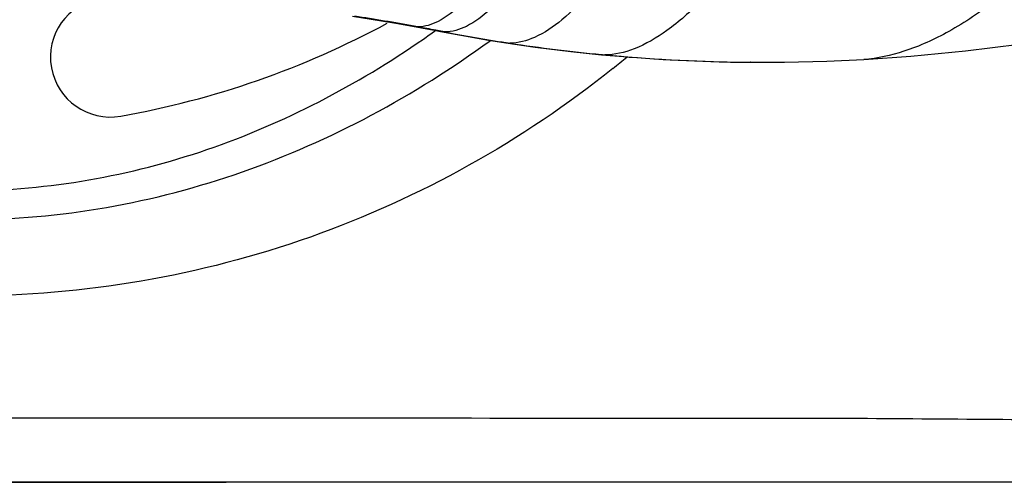
# Model space of a CAD drawing. Units: inches. Extents: x 0.88 to 5.12, y 0 to 3.
# Drawn here: x 4.26 to 4.35, y 0.48 to 0.52 of the extents above; entities that cross this region are included whole.
import ezdxf

# ---------------------------------------------------------------- set-up
doc = ezdxf.new("R2010")
doc.units = ezdxf.units.IN
doc.header["$MEASUREMENT"] = 0

# ---------------------------------------------------------------- blocks, each defined once
blk = doc.blocks.new('block 6409')
at = {"color": 7, "lineweight": 25, "true_color": 0xffffff}
blk.add_lwpolyline([(4.235433, 0.479628), (4.250854, 0.479641), (4.267388, 0.479641), (4.282566, 0.479628)], dxfattribs=at)
blk = doc.blocks.new('block 6410')
at = {"color": 7, "lineweight": 25, "true_color": 0xffffff}
blk.add_lwpolyline([(4.614407, 0.479628), (4.282566, 0.479628)], dxfattribs=at)
blk = doc.blocks.new('block 6457')
at = {"color": 7, "lineweight": 25, "true_color": 0xffffff}
blk.add_lwpolyline([(4.340603, 0.518066), (4.344876, 0.518365), (4.349854, 0.518853), (4.354763, 0.51945)], dxfattribs=at)
blk = doc.blocks.new('block 6461')
at = {"color": 7, "lineweight": 25, "true_color": 0xffffff}
blk.add_lwpolyline([(4.340603, 0.518066), (4.340603, 0.518066)], dxfattribs=at)
blk = doc.blocks.new('block 6473')
at = {"color": 7, "lineweight": 25, "true_color": 0xffffff}
blk.add_lwpolyline([(4.330241, 0.517809), (4.333388, 0.517822), (4.33724, 0.517917), (4.340603, 0.518066)], dxfattribs=at)
blk = doc.blocks.new('block 6485')
at = {"color": 7, "lineweight": 25, "true_color": 0xffffff}
blk.add_lwpolyline([(4.330282, 0.517809), (4.330241, 0.517809)], dxfattribs=at)
blk = doc.blocks.new('block 6496')
at = {"color": 7, "lineweight": 25, "true_color": 0xffffff}
blk.add_lwpolyline([(4.316718, 0.5185), (4.31703, 0.518487)], dxfattribs=at)
blk = doc.blocks.new('block 6502')
at = {"color": 7, "lineweight": 25, "true_color": 0xffffff}
blk.add_lwpolyline([(4.316718, 0.5185), (4.322333, 0.518066), (4.328478, 0.517836), (4.330282, 0.517809)], dxfattribs=at)
blk = doc.blocks.new('block 6504')
at = {"color": 7, "lineweight": 25, "true_color": 0xffffff}
blk.add_lwpolyline([(4.308024, 0.519572), (4.30839, 0.519545)], dxfattribs=at)
blk = doc.blocks.new('block 6508')
at = {"color": 7, "lineweight": 25, "true_color": 0xffffff}
blk.add_lwpolyline([(4.299696, 0.521064), (4.300022, 0.521037)], dxfattribs=at)
blk = doc.blocks.new('block 6509')
at = {"color": 7, "lineweight": 25, "true_color": 0xffffff}
blk.add_lwpolyline([(4.302083, 0.520616), (4.302463, 0.520576)], dxfattribs=at)
blk = doc.blocks.new('block 6513')
at = {"color": 7, "lineweight": 25, "true_color": 0xffffff}
blk.add_lwpolyline([(4.308024, 0.519572), (4.310696, 0.519192), (4.313951, 0.518785), (4.316718, 0.5185)], dxfattribs=at)
blk = doc.blocks.new('block 6514')
at = {"color": 7, "lineweight": 25, "true_color": 0xffffff}
blk.add_lwpolyline([(4.294067, 0.522013), (4.295776, 0.521742), (4.298001, 0.521362), (4.299696, 0.521064)], dxfattribs=at)
blk = doc.blocks.new('block 6515')
at = {"color": 7, "lineweight": 25, "true_color": 0xffffff}
blk.add_lwpolyline([(4.299696, 0.521064), (4.300347, 0.520942)], dxfattribs=at)
blk = doc.blocks.new('block 6516')
at = {"color": 7, "lineweight": 25, "true_color": 0xffffff}
blk.add_lwpolyline([(4.302083, 0.520616), (4.303942, 0.520264), (4.306274, 0.519857), (4.308024, 0.519572)], dxfattribs=at)
blk = doc.blocks.new('block 6517')
at = {"color": 7, "lineweight": 25, "true_color": 0xffffff}
blk.add_lwpolyline([(4.300347, 0.520942), (4.301487, 0.520725), (4.302083, 0.520616)], dxfattribs=at)
blk = doc.blocks.new('block 7192')
at = {"color": 7, "lineweight": 25, "true_color": 0xffffff}
blk.add_open_spline([(4.300524, 0.519925), (4.300876, 0.520169), (4.301229, 0.520413), (4.301581, 0.520671)], degree=3, dxfattribs=at)
blk = doc.blocks.new('block 7239')
at = {"color": 7, "lineweight": 25, "true_color": 0xffffff}
blk.add_open_spline([(4.299696, 0.521091), (4.297892, 0.521417), (4.296088, 0.521715), (4.294271, 0.522)], degree=3, dxfattribs=at)
blk = doc.blocks.new('block 7242')
at = {"color": 7, "lineweight": 25, "true_color": 0xffffff}
blk.add_open_spline([(4.301649, 0.520725), (4.301107, 0.520833), (4.300564, 0.520928), (4.300022, 0.521037)], degree=3, dxfattribs=at)
blk = doc.blocks.new('block 7258')
at = {"color": 7, "lineweight": 25, "true_color": 0xffffff}
blk.add_open_spline([(4.271077, 0.523614), (4.268121, 0.523098), (4.266154, 0.520277), (4.266669, 0.51732), (4.267198, 0.514364), (4.27002, 0.512397), (4.272976, 0.512912)], degree=3, knots=[0, 0, 0, 0, 1, 1, 1, 2, 2, 2, 2], dxfattribs=at)
blk = doc.blocks.new('block 7259')
at = {"color": 7, "lineweight": 25, "true_color": 0xffffff}
blk.add_open_spline([(4.317763, 0.517239), (4.318197, 0.517592), (4.318617, 0.517944), (4.319051, 0.518297)], degree=3, dxfattribs=at)
blk = doc.blocks.new('block 7263')
at = {"color": 7, "lineweight": 25, "true_color": 0xffffff}
blk.add_open_spline([(4.272976, 0.512912), (4.281453, 0.514418), (4.289646, 0.517266), (4.297228, 0.521362)], degree=3, dxfattribs=at)
blk = doc.blocks.new('block 7314')
at = {"color": 7, "lineweight": 25, "true_color": 0xffffff}
blk.add_open_spline([(4.30839, 0.519545), (4.311157, 0.519124), (4.313938, 0.518785), (4.316718, 0.518514)], degree=3, dxfattribs=at)
blk = doc.blocks.new('block 7315')
at = {"color": 7, "lineweight": 25, "true_color": 0xffffff}
blk.add_open_spline([(4.302463, 0.520576), (4.304308, 0.520209), (4.306166, 0.519897), (4.308024, 0.519599)], degree=3, dxfattribs=at)
blk = doc.blocks.new('block 7316')
at = {"color": 7, "lineweight": 25, "true_color": 0xffffff}
blk.add_open_spline([(4.31703, 0.518487), (4.320977, 0.518107), (4.324951, 0.51789), (4.328912, 0.517822)], degree=3, dxfattribs=at)
blk = doc.blocks.new('block 7317')
at = {"color": 7, "lineweight": 25, "true_color": 0xffffff}
blk.add_open_spline([(4.308024, 0.519599), (4.308146, 0.519586), (4.308268, 0.519572), (4.30839, 0.519545)], degree=3, dxfattribs=at)
blk = doc.blocks.new('block 7318')
at = {"color": 7, "lineweight": 25, "true_color": 0xffffff}
blk.add_open_spline([(4.316718, 0.518514), (4.316827, 0.5185), (4.316922, 0.518487), (4.31703, 0.518487)], degree=3, dxfattribs=at)
blk = doc.blocks.new('block 7319')
at = {"color": 7, "lineweight": 25, "true_color": 0xffffff}
blk.add_open_spline([(4.328912, 0.517822), (4.329359, 0.517822), (4.329807, 0.517822), (4.330241, 0.517809)], degree=3, dxfattribs=at)
blk = doc.blocks.new('block 7741')
at = {"color": 7, "lineweight": 25, "true_color": 0xffffff}
blk.add_open_spline([(4.335381, 0.547567), (4.335381, 0.54381), (4.33469, 0.540039), (4.333483, 0.536472), (4.332899, 0.534749), (4.332194, 0.533067), (4.331367, 0.53144), (4.330594, 0.529907), (4.329712, 0.528429), (4.328722, 0.527018), (4.327827, 0.525743), (4.326836, 0.524523), (4.325751, 0.523397), (4.324816, 0.522407), (4.323785, 0.521484), (4.322673, 0.520698), (4.32175, 0.520033), (4.32076, 0.51945), (4.319689, 0.519029), (4.318834, 0.518704), (4.317925, 0.518473), (4.31703, 0.518487)], degree=3, knots=[0, 0, 0, 0, 1, 1, 1, 2, 2, 2, 3, 3, 3, 4, 4, 4, 5, 5, 5, 6, 6, 6, 7, 7, 7, 7], dxfattribs=at)
blk = doc.blocks.new('block 7758')
at = {"color": 7, "lineweight": 25, "true_color": 0xffffff}
blk.add_open_spline([(4.323676, 0.547567), (4.323676, 0.543959), (4.32312, 0.540337), (4.322116, 0.536865), (4.321628, 0.535211), (4.321045, 0.533596), (4.320367, 0.532023), (4.319729, 0.530558), (4.318997, 0.529121), (4.318169, 0.527764), (4.317437, 0.52653), (4.31661, 0.525363), (4.315701, 0.524265), (4.314928, 0.523329), (4.314073, 0.522447), (4.313124, 0.521674), (4.312364, 0.521037), (4.311537, 0.520481), (4.310628, 0.520074), (4.309923, 0.519762), (4.30915, 0.519545), (4.30839, 0.519545)], degree=3, knots=[0, 0, 0, 0, 1, 1, 1, 2, 2, 2, 3, 3, 3, 4, 4, 4, 5, 5, 5, 6, 6, 6, 7, 7, 7, 7], dxfattribs=at)
blk = doc.blocks.new('block 7759')
at = {"color": 7, "lineweight": 25, "true_color": 0xffffff}
blk.add_open_spline([(4.315606, 0.547567), (4.315606, 0.544095), (4.315131, 0.540609), (4.314277, 0.537245), (4.31387, 0.535658), (4.313368, 0.534098), (4.312785, 0.532566), (4.312242, 0.531169), (4.311632, 0.529785), (4.310913, 0.52847), (4.310289, 0.527303), (4.309597, 0.526164), (4.308797, 0.525106), (4.308133, 0.524211), (4.307414, 0.523356), (4.306586, 0.52261), (4.305935, 0.522013), (4.30523, 0.521471), (4.30443, 0.521077), (4.303806, 0.520779), (4.303141, 0.520562), (4.302463, 0.520576)], degree=3, knots=[0, 0, 0, 0, 1, 1, 1, 2, 2, 2, 3, 3, 3, 4, 4, 4, 5, 5, 5, 6, 6, 6, 7, 7, 7, 7], dxfattribs=at)
blk = doc.blocks.new('block 7762')
at = {"color": 7, "lineweight": 25, "true_color": 0xffffff}
blk.add_lwpolyline([(4.302463, 0.520576), (4.302097, 0.520643)], dxfattribs=at)
blk = doc.blocks.new('block 7763')
at = {"color": 7, "lineweight": 25, "true_color": 0xffffff}
blk.add_lwpolyline([(4.302097, 0.520643), (4.301649, 0.520725)], dxfattribs=at)
blk = doc.blocks.new('block 7781')
at = {"color": 7, "lineweight": 25, "true_color": 0xffffff}
blk.add_open_spline([(4.312405, 0.547567), (4.312405, 0.544149), (4.311971, 0.540731), (4.311157, 0.537421), (4.310777, 0.535862), (4.310303, 0.534315), (4.30976, 0.532823), (4.309245, 0.53144), (4.308662, 0.530084), (4.307997, 0.528781), (4.3074, 0.527642), (4.306749, 0.52653), (4.306003, 0.525486), (4.305379, 0.524604), (4.304688, 0.523777), (4.303914, 0.523031), (4.303304, 0.522447), (4.302626, 0.521918), (4.301866, 0.521525), (4.301283, 0.52124), (4.300659, 0.521023), (4.300022, 0.521037)], degree=3, knots=[0, 0, 0, 0, 1, 1, 1, 2, 2, 2, 3, 3, 3, 4, 4, 4, 5, 5, 5, 6, 6, 6, 7, 7, 7, 7], dxfattribs=at)
blk = doc.blocks.new('block 7782')
at = {"color": 7, "lineweight": 25, "true_color": 0xffffff}
blk.add_lwpolyline([(4.300022, 0.521037), (4.299696, 0.521091)], dxfattribs=at)
blk = doc.blocks.new('block 7817')
at = {"color": 7, "lineweight": 25, "true_color": 0xffffff}
blk.add_open_spline([(4.365682, 0.547567), (4.365682, 0.543796), (4.364692, 0.539998), (4.363091, 0.536553), (4.362278, 0.53479), (4.361301, 0.533122), (4.360202, 0.531535), (4.359131, 0.529975), (4.35791, 0.528483), (4.356608, 0.5271), (4.355347, 0.525784), (4.35399, 0.52455), (4.352553, 0.523424), (4.351223, 0.52238), (4.349813, 0.52143), (4.348334, 0.520616), (4.347032, 0.519897), (4.345662, 0.519274), (4.344252, 0.518812), (4.343058, 0.518419), (4.341838, 0.518148), (4.340603, 0.518066)], degree=3, knots=[0, 0, 0, 0, 1, 1, 1, 2, 2, 2, 3, 3, 3, 4, 4, 4, 5, 5, 5, 6, 6, 6, 7, 7, 7, 7], dxfattribs=at)
blk = doc.blocks.new('block 7974')
at = {"color": 7, "lineweight": 25, "true_color": 0xffffff}
blk.add_open_spline([(4.317763, 0.517239), (4.30957, 0.510674), (4.300198, 0.505452), (4.290243, 0.501926), (4.280219, 0.498386), (4.269626, 0.496568), (4.25902, 0.496568), (4.248427, 0.496555), (4.23782, 0.498372), (4.22781, 0.501899), (4.217855, 0.505412), (4.208469, 0.510634), (4.200277, 0.517185)], degree=3, knots=[0, 0, 0, 0, 1, 1, 1, 2, 2, 2, 3, 3, 3, 4, 4, 4, 4], dxfattribs=at)
blk = doc.blocks.new('block 8001')
at = {"color": 7, "lineweight": 25, "true_color": 0xffffff}
blk.add_open_spline([(4.365465, 0.485284), (4.361396, 0.485284), (4.357327, 0.485297), (4.353244, 0.485324), (4.348877, 0.485352), (4.344496, 0.485392), (4.340115, 0.485419), (4.335653, 0.485433), (4.33119, 0.485433), (4.326728, 0.485433), (4.322252, 0.485433), (4.317776, 0.485433), (4.313314, 0.485433), (4.295356, 0.48546), (4.277412, 0.48546), (4.259454, 0.48546), (4.241509, 0.48546), (4.223551, 0.485447), (4.205607, 0.485433), (4.201131, 0.485433), (4.196655, 0.485433), (4.192193, 0.485419), (4.189955, 0.485419), (4.187717, 0.485406), (4.185493, 0.485419), (4.183255, 0.485419), (4.181017, 0.485419), (4.178792, 0.485406), (4.176568, 0.485392), (4.174357, 0.485365), (4.172133, 0.485338), (4.170003, 0.485324), (4.16786, 0.485311), (4.165717, 0.485311), (4.161648, 0.485311), (4.157579, 0.485297), (4.153497, 0.485297)], degree=3, knots=[0, 0, 0, 0, 1, 1, 1, 2, 2, 2, 3, 3, 3, 4, 4, 4, 5, 5, 5, 6, 6, 6, 7, 7, 7, 8, 8, 8, 9, 9, 9, 10, 10, 10, 11, 11, 11, 12, 12, 12, 12], dxfattribs=at)
blk = doc.blocks.new('block 8015')
at = {"color": 7, "lineweight": 25, "true_color": 0xffffff}
blk.add_open_spline([(4.282566, 0.479628), (4.274712, 0.479628), (4.266859, 0.479655), (4.259006, 0.479655), (4.251153, 0.479655), (4.2433, 0.479628), (4.235433, 0.479628)], degree=3, knots=[0, 0, 0, 0, 1, 1, 1, 2, 2, 2, 2], dxfattribs=at)
blk = doc.blocks.new('block 8026')
at = {"color": 7, "lineweight": 25, "true_color": 0xffffff}
blk.add_open_spline([(4.217556, 0.519857), (4.223619, 0.515679), (4.230252, 0.512221), (4.237264, 0.509833), (4.244263, 0.50746), (4.251655, 0.506144), (4.259047, 0.506144), (4.266439, 0.506158), (4.273817, 0.507487), (4.28083, 0.509874), (4.287842, 0.512275), (4.294461, 0.515734), (4.300524, 0.519925)], degree=3, knots=[0, 0, 0, 0, 1, 1, 1, 2, 2, 2, 3, 3, 3, 4, 4, 4, 4], dxfattribs=at)
blk = doc.blocks.new('block 8027')
at = {"color": 7, "lineweight": 25, "true_color": 0xffffff}
blk.add_open_spline([(4.211372, 0.519789), (4.218235, 0.514784), (4.22583, 0.510688), (4.233887, 0.507867), (4.24193, 0.505046), (4.250448, 0.503499), (4.258965, 0.503499), (4.267483, 0.503499), (4.276001, 0.505032), (4.284058, 0.507853), (4.292128, 0.510674), (4.299723, 0.514771), (4.306586, 0.519775)], degree=3, knots=[0, 0, 0, 0, 1, 1, 1, 2, 2, 2, 3, 3, 3, 4, 4, 4, 4], dxfattribs=at)

msp = doc.modelspace()

# ---------------------------------------------------------------- block references
for name in ['block 7781', 'block 7759', 'block 7758', 'block 7741', 'block 7817', 'block 7258', 'block 6514', 'block 7239', 'block 7263', 'block 7782', 'block 6508', 'block 6515', 'block 7242', 'block 6517', 'block 7192', 'block 7763', 'block 6509', 'block 6516', 'block 7762', 'block 7315', 'block 8027', 'block 8026', 'block 7317', 'block 6504', 'block 6513', 'block 7314', 'block 6457', 'block 7318', 'block 6496', 'block 6502', 'block 7316', 'block 7259', 'block 6473', 'block 6461', 'block 7974', 'block 7319', 'block 6485', 'block 8001', 'block 8015', 'block 6409', 'block 6410']:
    msp.add_blockref(name, (0, 0))

doc.saveas('drawing.dxf')
